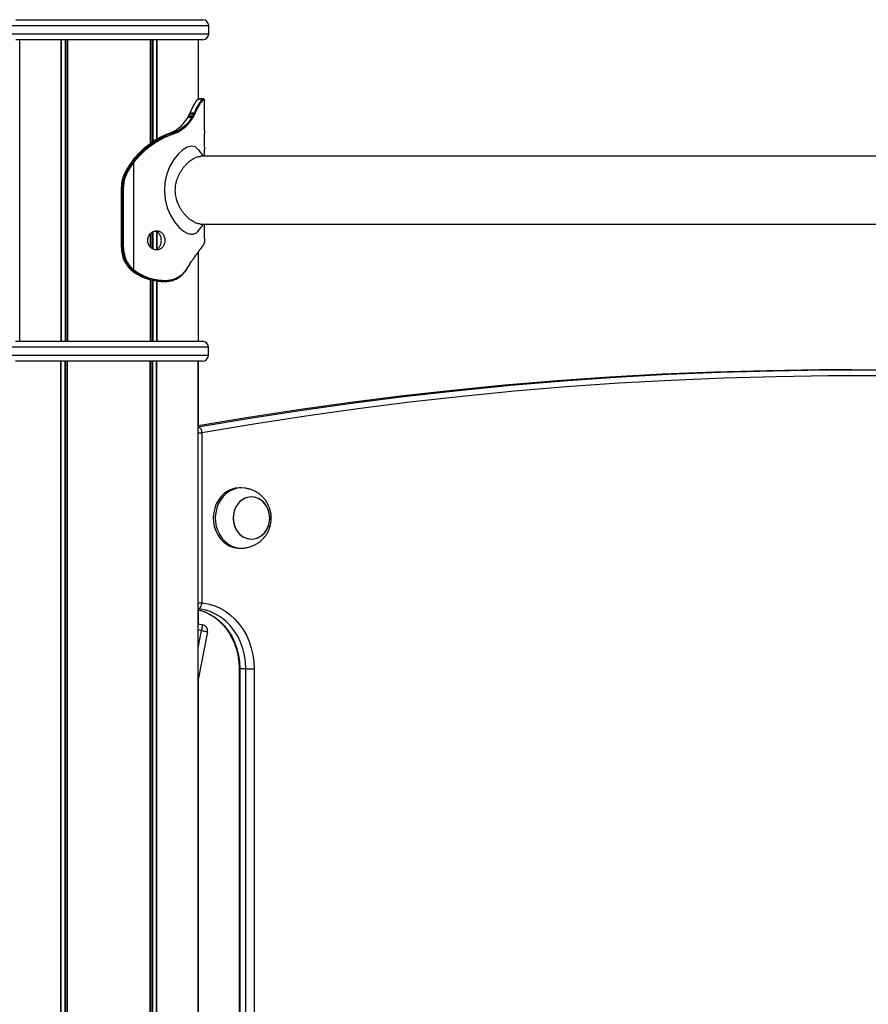
# Model space of a CAD drawing. Units: millimetres. Extents: x 184 to 7545, y 770 to 9656.
# Drawn here: x 4747 to 5169, y 8836 to 9326 of the extents above; entities that cross this region are included whole.
import ezdxf

# ---------------------------------------------------------------- set-up
doc = ezdxf.new("R2010")
doc.units = ezdxf.units.MM
doc.header["$LTSCALE"] = 50

msp = doc.modelspace()

# ---------------------------------------------------------------- linework, layer by layer
at = {"color": 7, "linetype": 'Continuous', "lineweight": 25}
for p, q in [((4744.97, 9326.5), (4831.74, 9326.5)), ((4831.74, 9326.5), (4837.97, 9326.5)), ((4840.97, 9319.5), (4840.97, 9323.5)), ((4831.74, 9316.5), (4744.97, 9316.5)), ((4747.01, 9166.5), (4747.01, 9316.5)), ((4767.6, 9166.5), (4767.6, 9316.5)), ((4767.74, 9166.5), (4767.74, 9316.5)), ((4770.77, 9166.5), (4770.77, 9316.5)), ((4770.87, 9166.5), (4770.87, 9316.5)), ((4812.06, 9264.98), (4812.06, 9316.5)), ((4812.17, 9265.06), (4812.17, 9316.5)), ((4815.19, 9267.03), (4815.19, 9316.5)), ((4815.33, 9267.11), (4815.33, 9316.5)), ((4837.97, 9316.5), (4831.74, 9316.5)), ((4835.93, 9286.79), (4835.93, 9316.5)), ((4836.04, 9287.13), (4836.08, 9287.13)), ((4838.3, 9287.14), (4838.27, 9287.14)), ((4838.63, 9286.73), (4838.7, 9286.74)), ((4838.9, 9271.37), (4838.9, 9286.33)), ((4830.71, 9277.97), (4831.05, 9278.56)), ((4830.82, 9278.45), (4830.83, 9278.46)), ((4831.59, 9279.73), (4831.68, 9279.95)), ((4832.97, 9278.53), (4832.65, 9277.99)), ((4833.11, 9277.66), (4833.45, 9278.23)), ((4833.66, 9279.95), (4833.56, 9279.73)), ((4834.05, 9279.45), (4834.14, 9279.67)), ((4823.61, 9270.93), (4823.98, 9271.14)), ((4825.56, 9271.13), (4825.2, 9270.94)), ((4822.12, 9270.28), (4821.98, 9270.24)), ((4822.04, 9270.25), (4822.18, 9270.3)), ((4823.68, 9270.29), (4823.55, 9270.25)), ((4823.89, 9269.86), (4824.02, 9269.9)), ((4825.58, 9270.57), (4825.95, 9270.76)), ((4838.9, 9258.5), (4838.9, 9261.93)), ((4802.95, 9256.13), (4802.7, 9255.8)), ((4802.72, 9255.81), (4802.96, 9256.14)), ((4803.06, 9256.27), (4802.95, 9256.13)), ((4802.96, 9256.14), (4803.08, 9256.28)), ((4803.74, 9256.39), (4803.44, 9256.02)), ((4803.85, 9255.77), (4804.14, 9256.13)), ((5475.69, 9258.5), (4836.91, 9258.5)), ((4803.44, 9256.02), (4803.29, 9255.81)), ((4803.69, 9255.56), (4803.85, 9255.77)), ((4803.69, 9201.88), (4803.69, 9255.56)), ((4799.8, 9250.27), (4799.23, 9250.27)), ((4797.48, 9243.15), (4797.48, 9213.15)), ((4797.48, 9243.15), (4797.49, 9243.15)), ((4798.06, 9243.15), (4797.49, 9243.15)), ((4797.49, 9213.15), (4797.49, 9243.15)), ((4798.55, 9243.15), (4798.06, 9243.15)), ((4798.06, 9243.15), (4798.06, 9213.15)), ((4798.55, 9213.15), (4798.55, 9243.15)), ((4836.91, 9224.8), (5475.69, 9224.8)), ((4838.9, 9217.58), (4838.9, 9224.8)), ((4812.06, 9213.17), (4812.06, 9220.12)), ((4812.17, 9213.1), (4812.17, 9220.2)), ((4815.19, 9212.36), (4815.19, 9220.93)), ((4815.33, 9212.48), (4815.33, 9220.82)), ((4797.48, 9213.15), (4797.49, 9213.15)), ((4798.06, 9213.15), (4797.49, 9213.15)), ((4798.55, 9213.15), (4798.06, 9213.15)), ((4837.06, 9212.73), (4836.91, 9212.53)), ((4837.52, 9213.13), (4837.56, 9213.17)), ((4837.65, 9213.44), (4837.61, 9213.39)), ((4835.93, 9166.5), (4835.93, 9211.19)), ((4803.69, 9201.88), (4803.31, 9202.21)), ((4830.84, 9203.85), (4830.72, 9203.63)), ((4831.94, 9205.64), (4831.56, 9205.07)), ((4831.72, 9205.31), (4832.32, 9206.17)), ((4802.55, 9201.76), (4802.56, 9201.75)), ((4802.78, 9201.56), (4802.56, 9201.75)), ((4802.77, 9201.57), (4802.78, 9201.56)), ((4803.3, 9201.16), (4802.78, 9201.56)), ((4802.95, 9201.91), (4803.35, 9201.57)), ((4803.29, 9201.16), (4803.3, 9201.16)), ((4803.35, 9201.57), (4803.99, 9201.08)), ((4804.31, 9201.42), (4803.69, 9201.88)), ((4803.99, 9201.08), (4804.74, 9200.57)), ((4804.07, 9200.59), (4804.09, 9200.58)), ((4804.93, 9200.03), (4804.09, 9200.58)), ((4805.06, 9200.9), (4804.31, 9201.42)), ((4804.74, 9200.57), (4805.57, 9200.05)), ((4805.87, 9200.4), (4805.06, 9200.9)), ((4812.06, 9166.5), (4812.06, 9197)), ((4812.17, 9166.5), (4812.17, 9196.97)), ((4815.19, 9166.5), (4815.19, 9196.39)), ((4815.33, 9166.5), (4815.33, 9196.37)), ((4817.55, 9196.15), (4818.84, 9196.15)), ((4818.61, 9196.16), (4819.2, 9196.16)), ((4819.42, 9196.56), (4818.85, 9196.56)), ((4744.79, 9166.5), (4837.79, 9166.5)), ((4840.79, 9159.5), (4840.79, 9163.5)), ((4837.79, 9156.5), (4744.79, 9156.5)), ((4767.43, 7518.5), (4767.43, 9156.5)), ((4767.57, 7518.5), (4767.57, 9156.5)), ((4770.59, 7518.5), (4770.59, 9156.5)), ((4770.7, 7518.5), (4770.7, 9156.5)), ((4811.89, 7518.5), (4811.89, 9156.5)), ((4811.99, 7518.5), (4811.99, 9156.5)), ((4815.02, 7518.5), (4815.02, 9156.5)), ((4815.16, 7518.5), (4815.16, 9156.5)), ((4835.75, 7518.5), (4835.75, 9156.5)), ((4835.93, 9124.45), (4835.93, 9156.5)), ((5160.87, 9152.24), (5157.87, 9152.24)), ((4837.61, 9120.92), (4837.61, 9036.36)), ((4857.23, 9093.5), (4856.23, 9093.5)), ((4856.23, 9063.5), (4857.23, 9063.5)), ((4835.93, 9025.81), (4835.93, 9032.78)), ((4835.75, 9025.84), (4838, 9025.4)), ((4840.37, 9021.89), (4835.75, 8998.12)), ((4856.09, 9003.5), (4856.09, 8623.5)), ((4859.49, 9003.5), (4856.49, 9003.5)), ((4856.49, 9003.5), (4856.49, 8623.5)), ((4859.49, 9003.5), (4863.59, 9003.5)), ((4859.49, 8623.5), (4859.49, 9003.5)), ((4863.59, 9003.5), (4863.59, 8623.5)), ((4835.93, 8594.21), (4835.93, 8999))]:
    msp.add_line(p, q, dxfattribs=at)
at = {"color": 8, "linetype": 'Continuous', "lineweight": 25}
for p, q in [((4834.33, 9323.5), (4741.97, 9323.5)), ((4840.97, 9323.5), (4834.33, 9323.5)), ((4741.97, 9319.5), (4834.33, 9319.5)), ((4769.64, 9166.5), (4769.64, 9316.5)), ((4769.87, 9166.5), (4769.87, 9316.5)), ((4813.06, 9265.73), (4813.06, 9316.5)), ((4813.29, 9265.91), (4813.29, 9316.5)), ((4834.33, 9319.5), (4840.97, 9319.5)), ((4838.27, 9287.14), (4838.23, 9287.13)), ((4831.68, 9279.95), (4831.9, 9280.43)), ((4813.06, 9212.46), (4813.06, 9220.84)), ((4813.29, 9212.29), (4813.29, 9221)), ((4813.06, 9166.5), (4813.06, 9196.73)), ((4813.29, 9166.5), (4813.29, 9196.67)), ((4840.79, 9163.5), (4741.79, 9163.5)), ((4741.79, 9159.5), (4840.79, 9159.5)), ((4769.47, 7518.5), (4769.47, 9156.5)), ((4769.7, 7518.5), (4769.7, 9156.5)), ((4812.89, 7518.5), (4812.89, 9156.5)), ((4813.12, 7518.5), (4813.12, 9156.5)), ((4835.75, 9120.92), (4837.61, 9120.92)), ((4835.75, 9036.36), (4837.61, 9036.36)), ((4835.87, 9033.37), (4835.75, 9033.39)), ((4835.87, 9033.37), (4835.75, 9033.37)), ((4837.43, 9022.46), (4835.75, 9022.78)), ((4835.75, 9013.84), (4837.43, 9022.46)), ((4856.09, 9003.5), (4856.49, 9003.5))]:
    msp.add_line(p, q, dxfattribs=at)
at = {"color": 7, "linetype": 'Continuous', "lineweight": 25, "flags": 128}
for points in [[(4831.59, 9279.73), (4831.91, 9279.73), (4832.58, 9279.73), (4833.56, 9279.73)], [(4833.66, 9279.95), (4832.66, 9279.95), (4831.68, 9279.95)], [(4821.98, 9270.24), (4821.99, 9270.24), (4822.04, 9270.25)], [(4822.04, 9270.25), (4822.28, 9270.25), (4822.8, 9270.25), (4823.55, 9270.25)], [(4822.12, 9270.29), (4822.13, 9270.29), (4822.18, 9270.3)], [(4835.82, 9261.8), (4835.72, 9261.97), (4834.23, 9263.18), (4832.39, 9263.55), (4830.29, 9263.06), (4828.02, 9261.73), (4825.72, 9259.65), (4823.55, 9256.91), (4821.64, 9253.58), (4820.15, 9249.8), (4819.19, 9245.66), (4818.9, 9241.34), (4819.29, 9237.03), (4820.33, 9232.92), (4821.9, 9229.19), (4823.86, 9225.95), (4826.06, 9223.29), (4828.35, 9221.32), (4830.6, 9220.12), (4830.6, 9220.12)], [(4803.06, 9256.28), (4803.06, 9256.28), (4803.08, 9256.28)], [(4802.7, 9255.8), (4802.7, 9255.81), (4802.72, 9255.81)], [(4818.85, 9196.56), (4818.84, 9196.48), (4818.83, 9196.4), (4818.8, 9196.33), (4818.77, 9196.27), (4818.74, 9196.22), (4818.7, 9196.19), (4818.65, 9196.16), (4818.61, 9196.16)], [(4819.42, 9196.56), (4819.42, 9196.48), (4819.41, 9196.41), (4819.39, 9196.34), (4819.36, 9196.28), (4819.33, 9196.23), (4819.29, 9196.19), (4819.25, 9196.17), (4819.2, 9196.16)], [(4835.72, 9123.89), (4861.55, 9128.23), (4887.44, 9132.22), (4913.36, 9135.85), (4939.31, 9139.12), (4965.3, 9142.02), (4991.32, 9144.56), (5017.36, 9146.74), (5043.43, 9148.56), (5069.51, 9150.01), (5095.6, 9151.1), (5121.7, 9151.83), (5147.81, 9152.19), (5173.92, 9152.19)], [(5157.87, 9152.24), (5144.81, 9152.19), (5118.7, 9151.83), (5092.6, 9151.1), (5066.51, 9150.01), (5040.43, 9148.56), (5014.36, 9146.74), (4988.32, 9144.56), (4962.3, 9142.02), (4936.31, 9139.12), (4910.36, 9135.85), (4884.44, 9132.22), (4858.55, 9128.23), (4835.75, 9124.42)], [(5175.41, 9149.19), (5149.33, 9149.19), (5123.25, 9148.83), (5097.18, 9148.1), (5071.12, 9147.02), (5045.07, 9145.56), (5019.04, 9143.75), (4993.02, 9141.57), (4967.04, 9139.03), (4941.08, 9136.13), (4915.15, 9132.87), (4889.26, 9129.25), (4863.41, 9125.26), (4837.61, 9120.92)], [(4856.23, 9093.5), (4856.06, 9093.5), (4854.08, 9093.29), (4852.15, 9092.74), (4850.31, 9091.85), (4848.62, 9090.65), (4847.1, 9089.17), (4845.79, 9087.43), (4844.73, 9085.49), (4843.95, 9083.38), (4843.44, 9081.16), (4843.24, 9078.88), (4843.34, 9076.58)], [(4858.89, 9093.37), (4857.06, 9093.5), (4855.08, 9093.29), (4853.15, 9092.74), (4851.31, 9091.85), (4849.62, 9090.65), (4848.1, 9089.17), (4846.79, 9087.43), (4845.73, 9085.49), (4844.95, 9083.38), (4844.44, 9081.16), (4844.24, 9078.88), (4844.34, 9076.58)], [(4863.39, 9068.08), (4865.02, 9068.51), (4866.57, 9069.27), (4867.96, 9070.35), (4869.16, 9071.7), (4870.12, 9073.29), (4870.82, 9075.05), (4871.22, 9076.94), (4871.31, 9078.87), (4871.1, 9080.79), (4870.58, 9082.64), (4869.78, 9084.34), (4868.72, 9085.84), (4867.45, 9087.1), (4865.99, 9088.06), (4864.4, 9088.69), (4862.74, 9088.98), (4861.07, 9088.91), (4859.43, 9088.49), (4857.89, 9087.72), (4856.49, 9086.65), (4855.29, 9085.29), (4854.33, 9083.7), (4853.64, 9081.94), (4853.23, 9080.06), (4853.14, 9078.12), (4853.35, 9076.2), (4853.87, 9074.36), (4854.67, 9072.66), (4855.73, 9071.15), (4857.01, 9069.9), (4858.47, 9068.94), (4860.05, 9068.3), (4861.71, 9068.01), (4863.39, 9068.08)], [(4853.21, 9077.16), (4853.57, 9075.27), (4854.24, 9073.49), (4855.17, 9071.88), (4856.34, 9070.49), (4857.72, 9069.38), (4859.25, 9068.58), (4860.87, 9068.11), (4862.55, 9068), (4864.21, 9068.25), (4865.81, 9068.85), (4867.29, 9069.77), (4868.59, 9070.99), (4869.67, 9072.47), (4870.51, 9074.15), (4871.06, 9075.98), (4871.31, 9077.9), (4871.25, 9079.84), (4870.88, 9081.73), (4870.22, 9083.51), (4869.28, 9085.12), (4868.11, 9086.5), (4866.74, 9087.62), (4865.21, 9088.42), (4863.58, 9088.88), (4861.9, 9088.99), (4860.24, 9088.74), (4858.64, 9088.15), (4857.17, 9087.22), (4855.87, 9086), (4854.78, 9084.52), (4853.95, 9082.84), (4853.4, 9081.01), (4853.15, 9079.09), (4853.21, 9077.16)], [(4843.34, 9076.58), (4843.75, 9074.33), (4844.44, 9072.18), (4845.42, 9070.18), (4846.64, 9068.37), (4848.09, 9066.8), (4849.73, 9065.51), (4851.53, 9064.51), (4853.43, 9063.85), (4855.4, 9063.53), (4856.23, 9063.5)], [(4844.34, 9076.58), (4844.75, 9074.33), (4845.44, 9072.18), (4846.42, 9070.18), (4847.64, 9068.37), (4849.09, 9066.8), (4850.73, 9065.51), (4852.53, 9064.51), (4854.43, 9063.85), (4856.4, 9063.53), (4858.39, 9063.56), (4858.88, 9063.62)], [(4835.87, 9033.37), (4836.17, 9033.43), (4836.46, 9033.6), (4836.74, 9033.88), (4837, 9034.25), (4837.22, 9034.7), (4837.4, 9035.22), (4837.53, 9035.78), (4837.61, 9036.36)], [(4837.61, 9036.36), (4840.6, 9035.86), (4843.52, 9035), (4846.35, 9033.79), (4849.06, 9032.24), (4851.6, 9030.36), (4853.97, 9028.19), (4856.12, 9025.75), (4858.03, 9023.05), (4859.69, 9020.14), (4861.07, 9017.04), (4862.16, 9013.79), (4862.95, 9010.42), (4863.43, 9006.98), (4863.59, 9003.5)], [(4859.49, 9003.5), (4859.32, 9006.9), (4858.82, 9010.27), (4857.99, 9013.54), (4856.84, 9016.69), (4855.39, 9019.66), (4853.66, 9022.43), (4851.67, 9024.95), (4849.44, 9027.19), (4847.01, 9029.13), (4844.4, 9030.73), (4841.65, 9031.99), (4838.79, 9032.87), (4835.87, 9033.37)], [(4837.43, 9022.46), (4837.54, 9023.03), (4837.65, 9023.58), (4837.75, 9024.09), (4837.83, 9024.54), (4837.91, 9024.91), (4837.96, 9025.18), (4837.99, 9025.35), (4838, 9025.4)], [(4837.43, 9022.46), (4838, 9022.35), (4838.56, 9022.24), (4839.07, 9022.14), (4839.51, 9022.05), (4839.88, 9021.98), (4840.15, 9021.93), (4840.32, 9021.9), (4840.37, 9021.89)]]:
    msp.add_lwpolyline(points, dxfattribs=at)
at = {"color": 8, "linetype": 'Continuous', "lineweight": 25, "flags": 128}
for points in [[(4802.95, 9256.13), (4802.95, 9256.13), (4802.96, 9256.14)], [(4835.75, 9032.88), (4835.79, 9032.87), (4838.65, 9031.99), (4841.4, 9030.73), (4844.01, 9029.13), (4846.44, 9027.19), (4848.67, 9024.95), (4850.66, 9022.43), (4852.39, 9019.66), (4853.84, 9016.69), (4854.99, 9013.54), (4855.82, 9010.27), (4856.32, 9006.9), (4856.49, 9003.5)]]:
    msp.add_lwpolyline(points, dxfattribs=at)
at = {"color": 7, "linetype": 'Continuous', "lineweight": 25}
for centre, radius, start, end in [((4837.97, 9323.5), 3, 0, 90), ((4837.97, 9319.5), 3, 270, 0), ((4838.23, 9286.73), 0.401, 0.185, 89.815), ((4838.3, 9286.74), 0.398, 359.7295, 89.8935), ((4830.7, 9277.71), 0.259, 86.9222, 140.0397), ((4831.65, 9279.72), 0.234, 81.5565, 151.9357), ((4832.63, 9277.47), 0.516, 21.8526, 88.4321), ((4832.97, 9277.99), 0.538, 25.9792, 89.3436), ((4833.57, 9279.18), 0.549, 28.7249, 90.3107), ((4833.66, 9279.39), 0.558, 30.3032, 90.5817), ((4825.13, 9270.49), 0.46, 9.4713, 80.7092), ((4825.48, 9270.66), 0.477, 12.3057, 81.3884), ((4823.46, 9269.83), 0.432, 4.7044, 78.5365), ((4823.6, 9269.88), 0.425, 3.6635, 78.5617), ((4803.37, 9255.39), 1.07, 43.7742, 69.5444), ((4834.85, 9231.71), 40.17, 143.1333, 152.4764), ((4835.43, 9231.71), 40.18, 143.1348, 152.4767), ((4835.51, 9231.71), 39.76, 143.1325, 152.477), ((4802.89, 9254.69), 1.19, 47.4703, 70.5874), ((4803.05, 9254.92), 1.17, 46.9871, 70.5998), ((4812.91, 9243.16), 15.42, 152.5305, 180.0413), ((4813.48, 9243.16), 15.42, 152.5277, 180.0441), ((4813.56, 9243.16), 15.01, 152.5309, 180.0409), ((4799.4, 9248.73), 1.59, 58.0916, 75.5186), ((4812.71, 9213.09), 15.22, 179.7881, 228.1689), ((4813.29, 9213.1), 15.23, 179.7991, 227.2389), ((4813.37, 9213.1), 14.82, 179.7986, 227.2406), ((4836.58, 9212.49), 0.329, 324.8257, 7.4624), ((4837.29, 9213.41), 0.368, 318.191, 3.6168), ((4802.56, 9202.75), 0.926, 295.1805, 324.4456), ((4830.57, 9203.55), 0.202, 262.9995, 325.7701), ((4831.72, 9205.53), 0.236, 323.1507, 25.4893), ((4802.96, 9202.34), 0.87, 296.9052, 327.8991), ((4803.62, 9201.76), 0.772, 298.4205, 333.3513), ((4804.39, 9201.23), 0.75, 297.2777, 333.5494), ((4805.25, 9200.62), 0.659, 299.0081, 340.2045), ((4837.79, 9163.5), 3, 0, 90), ((4837.79, 9159.5), 3, 270, 0), ((4837.43, 9022.46), 3, 349, 79)]:
    msp.add_arc(centre, radius, start, end, dxfattribs=at)
at = {"color": 8, "linetype": 'Continuous', "lineweight": 25}
for centre, radius, start, end in [((4831.03, 9278.31), 0.252, 85.4043, 142.9717), ((4831.57, 9279.48), 0.25, 84.2808, 149.3045), ((4836.71, 9212.7), 0.344, 319.3045, 6.1038), ((4837.24, 9213.37), 0.371, 315.198, 3.442), ((4830.56, 9203.51), 0.193, 336.6461, 36.0501), ((4830.67, 9203.74), 0.201, 334.3379, 34.0768), ((4831.37, 9204.96), 0.219, 331.4495, 29.261), ((4834.48, 9121.03), 3.12, 357.9824, 66.0363)]:
    msp.add_arc(centre, radius, start, end, dxfattribs=at)
at = {"color": 7, "linetype": 'Continuous', "lineweight": 25}
for points, knots in [([(4835.3, 9286.52), (4835.27, 9286.5), (4835.1, 9286.4), (4834.6, 9285.79), (4833.83, 9284.63), (4832.79, 9282.81), (4832.02, 9281), (4831.57, 9279.93)], [0, 0, 0, 0, 0.044138, 0.258547, 0.468948, 0.68475, 1, 1, 1, 1]), ([(4831.9, 9280.43), (4832.34, 9281.44), (4833.1, 9283.18), (4834.14, 9284.97), (4834.96, 9286.17), (4835.63, 9286.95), (4835.9, 9287.07), (4836.04, 9287.13)], [0, 0, 0, 0, 0.255361, 0.439641, 0.628615, 0.811798, 1, 1, 1, 1]), ([(4838.23, 9287.13), (4838.11, 9287.08), (4837.86, 9286.98), (4837.27, 9286.39), (4836.51, 9285.38), (4835.61, 9283.95), (4834.63, 9282.15), (4833.98, 9280.69), (4833.66, 9279.95)], [0, 0, 0, 0, 0.156812, 0.315957, 0.485281, 0.658351, 0.827439, 1, 1, 1, 1]), ([(4834.14, 9279.67), (4834.46, 9280.39), (4835.09, 9281.83), (4836.04, 9283.59), (4836.93, 9285), (4837.67, 9285.99), (4838.26, 9286.58), (4838.51, 9286.68), (4838.63, 9286.73)], [0, 0, 0, 0, 0.168815, 0.340908, 0.510169, 0.683146, 0.840099, 1, 1, 1, 1]), ([(4836.04, 9287.13), (4836.04, 9287.13), (4836.4, 9287.13), (4837.04, 9287.13), (4837.77, 9287.13), (4838.14, 9287.13), (4838.23, 9287.13)], [0, 0, 0, 0, 0.00033, 0.500359, 0.875398, 1, 1, 1, 1]), ([(4838.27, 9287.14), (4838.23, 9287.14), (4837.5, 9287.14), (4836.77, 9287.14), (4836.08, 9287.14)], [0, 0, 0, 0, 0.055547, 1, 1, 1, 1]), ([(4838.44, 9287.09), (4838.41, 9287.11), (4838.38, 9287.13), (4838.35, 9287.14), (4838.35, 9287.14)], [0, 0, 0, 0, 0.944007, 1, 1, 1, 1]), ([(4838.7, 9286.74), (4838.78, 9286.7), (4838.9, 9286.65), (4838.88, 9286.4), (4838.88, 9286.33)], [0, 0, 0, 0, 0.699518, 1, 1, 1, 1]), ([(4823.98, 9271.14), (4824.73, 9271.65), (4826.22, 9272.66), (4828.57, 9274.83), (4829.89, 9276.77), (4830.71, 9277.97)], [0, 0, 0, 0, 0.2752804, 0.5474296, 1, 1, 1, 1]), ([(4832.65, 9277.99), (4832.11, 9277.22), (4831.05, 9275.7), (4828.8, 9273.28), (4826.78, 9271.95), (4825.56, 9271.13)], [0, 0, 0, 0, 0.284176, 0.564621, 1, 1, 1, 1]), ([(4825.95, 9270.76), (4827.19, 9271.58), (4829.23, 9272.93), (4831.5, 9275.36), (4832.57, 9276.89), (4833.11, 9277.66)], [0, 0, 0, 0, 0.435756, 0.716708, 1, 1, 1, 1]), ([(4830.82, 9278.45), (4830.76, 9278.34), (4830.66, 9278.13), (4830.54, 9277.97), (4830.48, 9277.89)], [0, 0, 0, 0, 0.5305027, 1, 1, 1, 1]), ([(4830.71, 9277.97), (4830.82, 9277.97), (4831.14, 9277.98), (4831.7, 9277.98), (4832.24, 9277.98), (4832.56, 9277.98), (4832.65, 9277.99)], [0, 0, 0, 0, 0.15985, 0.501129, 0.861667, 1, 1, 1, 1]), ([(4831.35, 9279.61), (4831.31, 9279.5), (4831.14, 9279.1), (4830.95, 9278.74), (4830.81, 9278.47)], [0, 0, 0, 0, 0.2581, 1, 1, 1, 1]), ([(4831.05, 9278.56), (4831.14, 9278.75), (4831.33, 9279.13), (4831.5, 9279.53), (4831.59, 9279.73)], [0, 0, 0, 0, 0.498211, 1, 1, 1, 1]), ([(4832.97, 9278.53), (4832.62, 9278.53), (4831.98, 9278.54), (4831.34, 9278.55), (4831.05, 9278.56)], [0, 0, 0, 0, 0.547064, 1, 1, 1, 1]), ([(4831.44, 9279.83), (4831.43, 9279.79), (4831.4, 9279.71), (4831.37, 9279.64), (4831.35, 9279.61)], [0, 0, 0, 0, 0.528035, 1, 1, 1, 1]), ([(4833.56, 9279.73), (4833.46, 9279.5), (4833.27, 9279.09), (4833.06, 9278.7), (4832.97, 9278.53)], [0, 0, 0, 0, 0.557806, 1, 1, 1, 1]), ([(4833.45, 9278.23), (4833.54, 9278.4), (4833.75, 9278.8), (4833.94, 9279.21), (4834.05, 9279.45)], [0, 0, 0, 0, 0.44428, 1, 1, 1, 1]), ([(4822.18, 9270.3), (4822.33, 9270.35), (4822.64, 9270.47), (4823.12, 9270.68), (4823.44, 9270.85), (4823.61, 9270.93)], [0, 0, 0, 0, 0.311387, 0.627386, 1, 1, 1, 1]), ([(4823.61, 9270.93), (4823.88, 9270.94), (4824.41, 9270.94), (4824.94, 9270.94), (4825.2, 9270.94)], [0, 0, 0, 0, 0.5097573, 1, 1, 1, 1]), ([(4825.2, 9270.94), (4825.04, 9270.86), (4824.72, 9270.71), (4824.22, 9270.48), (4823.86, 9270.36), (4823.68, 9270.29)], [0, 0, 0, 0, 0.328583, 0.655029, 1, 1, 1, 1]), ([(4825.56, 9271.13), (4825.29, 9271.14), (4824.76, 9271.14), (4824.23, 9271.14), (4823.98, 9271.14)], [0, 0, 0, 0, 0.508747, 1, 1, 1, 1]), ([(4838.9, 9271.37), (4838.89, 9271.31), (4838.88, 9271.19), (4838.8, 9270.28), (4838.74, 9269.34), (4838.69, 9268.51), (4838.66, 9267.6), (4838.66, 9266.65), (4838.66, 9265.69), (4838.69, 9264.79), (4838.74, 9263.96), (4838.8, 9263.01), (4838.88, 9262.1), (4838.89, 9261.98), (4838.9, 9261.93)], [0, 0, 0, 0, 0.117358, 0.244075, 0.309992, 0.372749, 0.435154, 0.500066, 0.564821, 0.627172, 0.689983, 0.756058, 0.882633, 1, 1, 1, 1]), ([(4803.08, 9256.28), (4804.06, 9257.48), (4806.05, 9259.89), (4809.51, 9263.18), (4813.39, 9266.09), (4816.9, 9268.16), (4819.82, 9269.43), (4821.3, 9269.98), (4822.04, 9270.25)], [0, 0, 0, 0, 0.178624, 0.35971, 0.560617, 0.766894, 0.882948, 1, 1, 1, 1]), ([(4823.55, 9270.25), (4822.43, 9269.86), (4820.17, 9269.08), (4816.3, 9267.18), (4812.1, 9264.5), (4807.69, 9260.89), (4805.07, 9257.91), (4803.74, 9256.39)], [0, 0, 0, 0, 0.169972, 0.342822, 0.555357, 0.77401, 1, 1, 1, 1]), ([(4804.14, 9256.13), (4805.47, 9257.63), (4808.04, 9260.55), (4812.44, 9264.13), (4816.6, 9266.79), (4820.5, 9268.69), (4822.76, 9269.47), (4823.89, 9269.86)], [0, 0, 0, 0, 0.22575, 0.438062, 0.656454, 0.826579, 1, 1, 1, 1]), ([(4823.68, 9270.29), (4823.6, 9270.29), (4823.35, 9270.29), (4822.85, 9270.3), (4822.43, 9270.3), (4822.18, 9270.3)], [0, 0, 0, 0, 0.159146, 0.500153, 1, 1, 1, 1]), ([(4824.02, 9269.9), (4824.21, 9269.97), (4824.57, 9270.1), (4825.09, 9270.33), (4825.42, 9270.49), (4825.58, 9270.57)], [0, 0, 0, 0, 0.349058, 0.674413, 1, 1, 1, 1]), ([(4838.52, 9258.5), (4838.25, 9258.84), (4837.35, 9259.95), (4836.46, 9261.06), (4835.84, 9261.83)], [0, 0, 0, 0, 0.305673, 1, 1, 1, 1]), ([(4802.96, 9256.14), (4803.04, 9256.12), (4803.19, 9256.08), (4803.35, 9256.04), (4803.43, 9256.02), (4803.44, 9256.02)], [0, 0, 0, 0, 0.49626, 0.959413, 1, 1, 1, 1]), ([(4803.74, 9256.39), (4803.73, 9256.39), (4803.62, 9256.37), (4803.44, 9256.34), (4803.22, 9256.31), (4803.11, 9256.29), (4803.08, 9256.28)], [0, 0, 0, 0, 0.029147, 0.495456, 0.838428, 1, 1, 1, 1]), ([(4836.9, 9224.82), (4836.36, 9224.86), (4835.54, 9224.93), (4834.26, 9225.44), (4833.23, 9225.98), (4832.17, 9226.68), (4831.3, 9227.36), (4830.61, 9227.98), (4830.1, 9228.46), (4829.58, 9228.99), (4829.09, 9229.55), (4828.58, 9230.15), (4828.1, 9230.77), (4827.65, 9231.41), (4827.06, 9232.3), (4826.4, 9233.44), (4825.47, 9235.41), (4824.62, 9238.06), (4824.23, 9241.41), (4824.48, 9244.2), (4824.99, 9246.36), (4825.53, 9247.93), (4826.19, 9249.43), (4826.96, 9250.85), (4827.83, 9252.17), (4828.77, 9253.4), (4829.77, 9254.52), (4830.81, 9255.52), (4831.86, 9256.39), (4832.93, 9257.13), (4833.97, 9257.72), (4835.3, 9258.28), (4836.29, 9258.54), (4836.87, 9258.49), (4836.91, 9258.49)], [0, 0, 0, 0, 0.057516, 0.088048, 0.119931, 0.151023, 0.18228, 0.197412, 0.213892, 0.228175, 0.245353, 0.26105, 0.276764, 0.293771, 0.308374, 0.339873, 0.371148, 0.433656, 0.495553, 0.557487, 0.588467, 0.619842, 0.651118, 0.682352, 0.713817, 0.745455, 0.776862, 0.808274, 0.839842, 0.871117, 0.903104, 0.933572, 0.995478, 1, 1, 1, 1]), ([(4835.86, 9221.49), (4836.48, 9222.26), (4837.36, 9223.36), (4838.25, 9224.46), (4838.52, 9224.8)], [0, 0, 0, 0, 0.6978522, 1, 1, 1, 1]), ([(4819.18, 9216.65), (4819.16, 9216.97), (4819.14, 9217.6), (4818.9, 9218.51), (4818.51, 9219.34), (4817.81, 9220.29), (4816.67, 9221.19), (4815.02, 9221.5), (4813.34, 9221.19), (4812.11, 9220.29), (4811.34, 9219.34), (4810.91, 9218.51), (4810.65, 9217.6), (4810.57, 9216.65), (4810.65, 9215.69), (4810.91, 9214.79), (4811.34, 9213.96), (4812.11, 9213.01), (4813.34, 9212.11), (4815.02, 9211.79), (4816.67, 9212.11), (4817.81, 9213.01), (4818.51, 9213.96), (4818.9, 9214.79), (4819.14, 9215.69), (4819.16, 9216.33), (4819.18, 9216.65)], [0, 0, 0, 0, 0.031743, 0.062285, 0.093017, 0.125306, 0.187256, 0.250001, 0.312666, 0.374697, 0.406967, 0.437689, 0.468239, 0.500016, 0.531717, 0.562245, 0.592993, 0.625339, 0.687302, 0.750034, 0.812685, 0.874727, 0.907032, 0.937759, 0.968282, 1, 1, 1, 1]), ([(4817.42, 9216.65), (4817.37, 9217.28), (4817.27, 9218.55), (4816.35, 9220.08), (4815.3, 9221.08), (4814.51, 9221.2), (4814.24, 9221.24)], [0, 0, 0, 0, 0.289516, 0.577025, 0.854378, 1, 1, 1, 1]), ([(4830.6, 9220.12), (4831.31, 9219.94), (4832.72, 9219.57), (4834.52, 9220.07), (4835.41, 9221.03), (4835.85, 9221.51)], [0, 0, 0, 0, 0.3352439, 0.672651, 1, 1, 1, 1]), ([(4838.83, 9217.58), (4838.85, 9217.18), (4838.9, 9216.01), (4838.55, 9214.63), (4837.95, 9213.83), (4837.65, 9213.44)], [0, 0, 0, 0, 0.2039787, 0.5981686, 1, 1, 1, 1]), ([(4814.24, 9212.06), (4814.51, 9212.1), (4815.3, 9212.22), (4816.35, 9213.22), (4817.27, 9214.75), (4817.37, 9216.01), (4817.42, 9216.65)], [0, 0, 0, 0, 0.145352, 0.423128, 0.710678, 1, 1, 1, 1]), ([(4836.91, 9212.53), (4836.3, 9211.72), (4835.32, 9210.37), (4833.57, 9207.93), (4832.48, 9206.4), (4831.94, 9205.64)], [0, 0, 0, 0, 0.435762, 0.716712, 1, 1, 1, 1]), ([(4836.81, 9212.24), (4836.85, 9212.3), (4836.91, 9212.39), (4836.96, 9212.45), (4836.98, 9212.47)], [0, 0, 0, 0, 0.635786, 1, 1, 1, 1]), ([(4836.97, 9212.47), (4837.1, 9212.63), (4837.3, 9212.89), (4837.45, 9213.05), (4837.51, 9213.1)], [0, 0, 0, 0, 0.6248, 1, 1, 1, 1]), ([(4837.61, 9213.39), (4837.55, 9213.33), (4837.43, 9213.2), (4837.25, 9212.97), (4837.12, 9212.81), (4837.06, 9212.73)], [0, 0, 0, 0, 0.349066, 0.67442, 1, 1, 1, 1]), ([(4819.2, 9196.16), (4819.97, 9196.21), (4821.52, 9196.32), (4823.71, 9196.91), (4825.78, 9197.92), (4827.64, 9199.34), (4829.26, 9201.14), (4830.11, 9202.61), (4830.55, 9203.35)], [0, 0, 0, 0, 0.15683, 0.315996, 0.485311, 0.65837, 0.827453, 1, 1, 1, 1]), ([(4830.72, 9203.63), (4830.29, 9202.91), (4829.44, 9201.47), (4827.84, 9199.71), (4825.98, 9198.3), (4823.93, 9197.3), (4821.74, 9196.72), (4820.2, 9196.61), (4819.42, 9196.56)], [0, 0, 0, 0, 0.168804, 0.340885, 0.510132, 0.6831, 0.840072, 1, 1, 1, 1]), ([(4830.74, 9203.44), (4830.76, 9203.48), (4830.8, 9203.55), (4830.84, 9203.62), (4830.86, 9203.65)], [0, 0, 0, 0, 0.527259, 1, 1, 1, 1]), ([(4831.56, 9205.07), (4831.45, 9204.9), (4831.21, 9204.5), (4830.97, 9204.08), (4830.84, 9203.85)], [0, 0, 0, 0, 0.444264, 1, 1, 1, 1]), ([(4830.86, 9203.64), (4831.07, 9204.02), (4831.3, 9204.44), (4831.54, 9204.82), (4831.56, 9204.86)], [0, 0, 0, 0, 0.895525, 1, 1, 1, 1]), ([(4831.56, 9204.86), (4831.62, 9204.96), (4831.74, 9205.16), (4831.87, 9205.31), (4831.92, 9205.38)], [0, 0, 0, 0, 0.529899, 1, 1, 1, 1]), ([(4802.55, 9201.76), (4802.6, 9201.71), (4802.67, 9201.65), (4802.74, 9201.59), (4802.77, 9201.57)], [0, 0, 0, 0, 0.7007, 1, 1, 1, 1]), ([(4802.95, 9201.91), (4802.88, 9201.89), (4802.75, 9201.83), (4802.62, 9201.78), (4802.56, 9201.75), (4802.56, 9201.75)], [0, 0, 0, 0, 0.511589, 0.996334, 1, 1, 1, 1]), ([(4803.29, 9201.16), (4803.36, 9201.11), (4803.62, 9200.92), (4803.88, 9200.73), (4804.07, 9200.59)], [0, 0, 0, 0, 0.259979, 1, 1, 1, 1]), ([(4803.3, 9201.16), (4803.31, 9201.16), (4803.42, 9201.14), (4803.65, 9201.12), (4803.88, 9201.09), (4803.99, 9201.08)], [0, 0, 0, 0, 0.021387, 0.508965, 1, 1, 1, 1]), ([(4804.09, 9200.58), (4803.96, 9200.68), (4803.7, 9200.87), (4803.43, 9201.06), (4803.3, 9201.16)], [0, 0, 0, 0, 0.500113, 1, 1, 1, 1]), ([(4804.74, 9200.57), (4804.62, 9200.57), (4804.41, 9200.57), (4804.19, 9200.58), (4804.09, 9200.58)], [0, 0, 0, 0, 0.520868, 1, 1, 1, 1]), ([(4804.93, 9200.03), (4805.05, 9200.03), (4805.26, 9200.04), (4805.47, 9200.04), (4805.57, 9200.05)], [0, 0, 0, 0, 0.524108, 1, 1, 1, 1]), ([(4817.3, 9196.16), (4816.13, 9196.25), (4813.83, 9196.42), (4810.52, 9197.32), (4807.54, 9198.52), (4805.81, 9199.52), (4804.93, 9200.03)], [0, 0, 0, 0, 0.288926, 0.570597, 0.783476, 1, 1, 1, 1]), ([(4805.57, 9200.05), (4806.86, 9199.35), (4809.41, 9197.98), (4812.95, 9196.88), (4816.03, 9196.31), (4817.74, 9196.21), (4818.61, 9196.16)], [0, 0, 0, 0, 0.300275, 0.591959, 0.794692, 1, 1, 1, 1]), ([(4818.85, 9196.56), (4818, 9196.61), (4816.29, 9196.71), (4813.23, 9197.27), (4809.69, 9198.35), (4807.15, 9199.71), (4805.87, 9200.4)], [0, 0, 0, 0, 0.203083, 0.40851, 0.699773, 1, 1, 1, 1]), ([(4818.61, 9196.16), (4818.55, 9196.16), (4818.34, 9196.16), (4817.9, 9196.16), (4817.52, 9196.16), (4817.3, 9196.16), (4817.3, 9196.16)], [0, 0, 0, 0, 0.124016, 0.499086, 0.999187, 1, 1, 1, 1]), ([(4872.05, 9078.5), (4872.02, 9079.25), (4871.98, 9080.31), (4871.7, 9081.85), (4871.36, 9083.15), (4870.8, 9084.64), (4870.04, 9086.13), (4869.08, 9087.59), (4867.92, 9088.96), (4866.58, 9090.19), (4865.1, 9091.24), (4863.53, 9092.08), (4861.95, 9092.7), (4860.58, 9093.07), (4859.57, 9093.27), (4859.07, 9093.35), (4858.9, 9093.37), (4858.88, 9093.37)], [0, 0, 0, 0, 0.102921, 0.144481, 0.213484, 0.285174, 0.361944, 0.441773, 0.523646, 0.606607, 0.689713, 0.7717, 0.85023, 0.920124, 0.964739, 0.996008, 1, 1, 1, 1]), ([(4858.88, 9063.62), (4859.06, 9063.65), (4859.45, 9063.71), (4860.36, 9063.88), (4861.62, 9064.19), (4863.21, 9064.77), (4864.91, 9065.64), (4866.53, 9066.75), (4867.98, 9068.09), (4869.24, 9069.61), (4870.27, 9071.25), (4871.03, 9072.92), (4871.53, 9074.43), (4871.84, 9075.82), (4872.02, 9077.13), (4872.04, 9078.05), (4872.05, 9078.5)], [0, 0, 0, 0, 0.0317424, 0.0707226, 0.1291499, 0.2120715, 0.2999479, 0.3895853, 0.4796971, 0.5696266, 0.6585147, 0.7441615, 0.8194043, 0.8754178, 0.9387269, 1, 1, 1, 1]), ([(4835.75, 9032.82), (4836.05, 9032.76), (4837.21, 9032.51), (4839.17, 9031.76), (4841.6, 9030.59), (4843.91, 9029.11), (4846.07, 9027.36), (4848.07, 9025.37), (4849.89, 9023.15), (4851.5, 9020.72), (4852.89, 9018.12), (4854.05, 9015.36), (4854.96, 9012.48), (4855.61, 9009.5), (4856.01, 9006.5), (4856.06, 9004.49), (4856.09, 9003.5)], [0, 0, 0, 0, 0.026538, 0.102611, 0.178499, 0.254167, 0.329608, 0.404839, 0.479885, 0.554783, 0.629561, 0.70425, 0.778874, 0.85345, 0.927989, 1, 1, 1, 1])]:
    msp.add_open_spline(points, degree=3, knots=knots, dxfattribs=at)

doc.saveas('drawing.dxf')
